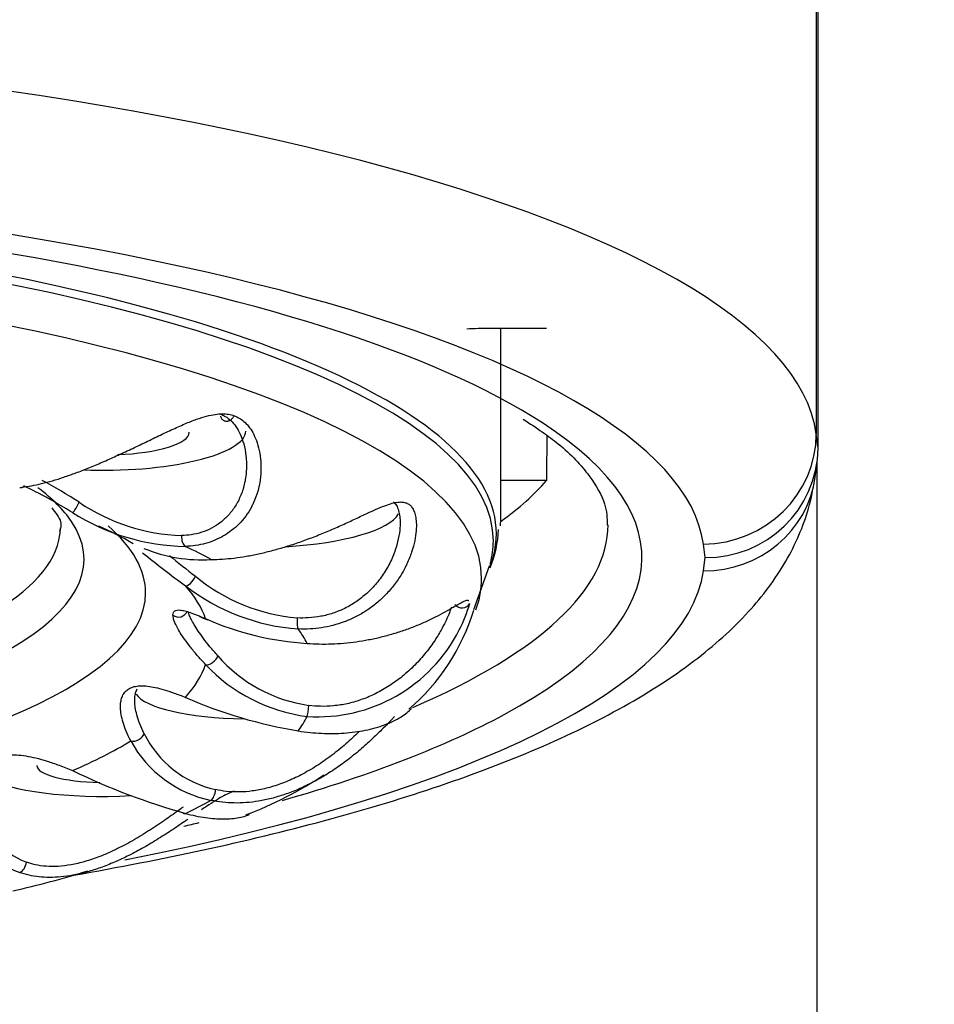
# Model space of a CAD drawing. Units: millimetres. Extents: x 6 to 291, y 5 to 413.
# Drawn here: x 78 to 80, y 265 to 268 of the extents above; entities that cross this region are included whole.
import ezdxf
from ezdxf.enums import TextEntityAlignment as Align

# ---------------------------------------------------------------- set-up
doc = ezdxf.new("R2010")
doc.units = ezdxf.units.MM
doc.layers.add('Default', color=7, linetype='Continuous')
doc.layers.add('DV1_デフォルト', color=7, linetype='Continuous')
doc.styles.add('SEACAD_Arial', font='arial.ttf')
doc.styles.add('SEACAD_Solid_Edge_ANSI1_Symbols', font='semeca1.ttf')
doc.dimstyles.new('TPI_1_4', dxfattribs={"dimtxt": 6, "dimasz": 6, "dimexe": 3, "dimexo": 0, "dimgap": 1.5, "dimtad": 0, "dimtih": 1, "dimtoh": 1, "dimdec": 0, "dimlfac": 4, "dimtxsty": 'SEACAD_Arial', "dimblk1": '_SE_FILLED', "dimblk2": '_SE_FILLED', "dimsah": 1, "dimcen": 3, "dimadec": 0, "dimazin": 0, "dimtfac": 0.7, "dimtdec": 3, "dimtofl": 0, "dimtmove": 1, "dimatfit": 3, "dimfxl": 1, "dimtolj": 1, "dimarcsym": 0})

# ---------------------------------------------------------------- blocks, each defined once
blk = doc.blocks.new('SE')
at = {"layer": 'DV1_デフォルト', "color": 7, "linetype": 'Continuous'}
for p, q in [((79.9424, 275.9554), (79.9424, 266.6101)), ((79.9467, 266.5785), (79.9467, 275.9238)), ((79.3452, 266.8433), (79.1945, 266.8433)), ((79.2446, 266.4273), (79.2446, 266.8433)), ((79.9467, 266.5785), (79.9424, 266.6101)), ((79.9403, 266.5157), (79.9446, 266.5473)), ((79.9446, 252.3687), (79.9446, 266.547)), ((79.3452, 266.5069), (79.2446, 266.5069)), ((79.6966, 266.337), (79.6926, 266.3664)), ((79.6926, 266.3077), (79.6966, 266.337)), ((79.185, 266.222), (79.2193, 266.3187))]:
    blk.add_line(p, q, dxfattribs=at)
for centre, radius, start, end in [((79.7008, 266.5829), 0.2459, 269.0074, 358.9718), ((77.6506, 265.3874), 1.2317, 58.38, 64.1031), ((77.7507, 265.6027), 1.0235, 56.7824, 62.1186), ((78.5531, 266.8174), 0.4324, 236.0003, 267.9899), ((78.5547, 266.8439), 0.4826, 237.6353, 269.0057), ((78.1004, 265.811), 0.647, 59.2768, 66.8599), ((78.991, 266.4086), 0.2485, 337.6746, 357.802), ((80.2071, 268.5286), 2.8, 231.1694, 233.6276), ((78.5822, 266.6664), 0.3347, 247.5913, 273.6281), ((80.4451, 268.7213), 3.067, 230.9059, 232.2781), ((78.8288, 266.6096), 0.408, 230.3897, 265.0944), ((78.8289, 266.6387), 0.4611, 232.243, 265.9283), ((79.1585, 266.2455), 0.0201, 219.3296, 329.1376), ((78.8392, 266.3356), 0.3513, 333.0931, 343.3851), ((78.5312, 266.2251), 0.02, 231.6363, 339.5768), ((78.7342, 266.359), 0.4713, 310.5521, 342.8988), ((78.8562, 266.8006), 0.6552, 246.1274, 266.4636), ((78.8392, 266.3356), 0.3513, 266.1761, 333.0931), ((78.866, 266.335), 0.3288, 221.0295, 261.9156), ((78.8635, 266.3559), 0.3739, 223.2108, 262.6664), ((78.9677, 266.9862), 1.0473, 246.2903, 260.5734), ((78.6553, 266.0559), 0.2617, 208.576, 258.5616), ((78.6622, 266.0489), 0.2309, 205.9951, 257.7557), ((78.9799, 267.292), 1.5821, 244.3989, 254.092), ((78.364, 266.5943), 0.8855, 290.9282, 303.5203), ((78.2337, 265.7995), 0.1686, 185.5753, 251.283), ((78.2461, 265.8053), 0.1518, 182.8935, 250.0689), ((77.7411, 267.5234), 1.9702, 282.3973, 287.4026)]:
    blk.add_arc(centre, radius, start, end, dxfattribs=at)
for centre, major_axis, ratio, start_param, end_param in [((76.4446, 266.5785), (3.5, 0), 0.258819, 0.034907, 3.106686), ((76.4446, 266.337), (3.25, 0), 0.258819, 0.034907, 3.106686), ((76.4446, 266.337), (-3.1121, 0), 0.258819, 3.519985, 5.945972), ((76.4446, 266.3898), (-2.7899, 0), 0.258819, 3.038189, 6.283185), ((76.4446, 266.3737), (2.7833, 0), 0.258819, 0, 3.210804), ((76.4446, 266.2903), (2.7573, 0), 0.258819, 0, 3.24226), ((79.1946, 266.8239), (-0.075, 0), 0.258819, 4.713694, 5.058944), ((76.4446, 266.337), (-3.1121, 0), 0.258819, 2.695216, 3.519985), ((78.3862, 266.6104), (0.2937, 0.0065), 0.273592, 4.481863, 6.277486), ((78.3862, 266.6104), (0.1687, 0.0037), 0.273592, 4.762788, 6.277486), ((79.6926, 266.6078), (-0.2478, -0.0334), 0.965337, 1.441279, 3.012075), ((76.4446, 266.6751), (2.9726, 0), 0.258819, -0.342735, -0.220447), ((79.6926, 266.5491), (-0.2478, 0.0334), 0.965337, 1.700314, 3.141593), ((78.1811, 266.5115), (-0.002, 0.0199), 0.665017, 2.88374, 3.556944), ((76.4446, 266.3331), (-1.8775, 0), 0.258819, 3.314797, 3.472778), ((78.3062, 266.4535), (0.0097, 0.0175), 0.10282, 3.06974, 5.082989), ((78.7271, 266.4372), (-0.2937, -0.0076), 0.266544, 1.702589, 2.992905), ((76.4446, 266.3331), (-1.8775, 0), 0.258819, 0, 3.314797), ((76.4446, 266.4091), (3.0371, 0), 0.258819, 5.74305, 6.283185), ((76.4446, 266.4273), (2.8, 0), 0.258819, 6.254844, 6.283185), ((76.4446, 266.4022), (1.825, 0), 0.258819, 3.168243, 6.25081), ((76.4446, 266.4022), (1.825, 0), 0.258819, 6.25081, 6.283185), ((76.4446, 266.2586), (2.0137, 0), 0.258819, 0, 0.288244), ((76.4446, 266.2586), (2.0137, 0), 0.258819, 2.917796, 6.283185), ((78.5481, 266.3808), (0.0008, -0.02), 0.511369, 4.464925, 6.03512), ((76.4446, 266.3737), (2.7833, 0), 0.258819, 6.213324, 6.283185), ((76.4446, 266.0659), (2.3917, 0), 0.258819, 0.444961, 0.497517), ((78.6052, 266.3517), (-0.0001, 0.02), 0.411918, 2.902757, 3.436732), ((76.4446, 266.337), (-3.25, 0), 0.258819, 2.221196, 3.106686), ((78.5577, 266.2906), (-0.0118, -0.0162), 0.35144, 0.095746, 2.108995), ((76.4446, 266.2903), (2.7573, 0), 0.258819, 6.186321, 6.283185), ((76.4446, 266.1507), (2.1554, 0), 0.258819, 0.09106, 0.2231), ((78.7981, 266.198), (-0.0009, -0.02), 0.231295, 4.464014, 6.034209), ((76.4446, 266.0659), (2.3917, 0), 0.258819, 0.130801, 0.183358), ((78.8178, 266.1659), (0.0014, 0.0199), 0.121052, 2.892411, 3.373854), ((78.6025, 266.1155), (-0.0146, -0.0137), 0.554467, 0.320792, 2.33404), ((76.4446, 266.1507), (2.1554, 0), 0.258819, -0.2231, -0.09106), ((78.7271, 266.0533), (-0.2937, -0.0076), 0.250917, 0.151711, 1.388462), ((78.8178, 266.0043), (-0.0025, -0.0198), 0.068866, 0.274271, 1.844466), ((76.4446, 266.337), (-3.1121, 0), 0.258819, -3.87263, -3.587969), ((76.4446, 266.0659), (2.3917, 0), 0.258819, -0.183358, -0.130801), ((78.7981, 265.9721), (0.0031, 0.0198), 0.179109, 2.89965, 3.425172), ((76.4446, 266.1507), (2.1554, 0), 0.258819, -0.537259, -0.405219), ((78.436, 265.9454), (-0.0178, -0.0091), 0.692029, 0.638773, 2.652022), ((78.3862, 265.8801), (0.1687, 0.0037), 0.243868, 3.141593, 4.531785), ((78.3862, 265.8801), (-0.2937, -0.0064), 0.243868, 0.331252, 1.701312), ((78.6052, 265.8184), (-0.0043, -0.0195), 0.359732, 0.326694, 1.896889), ((76.4446, 266.0659), (2.3917, 0), 0.258819, -0.497517, -0.444961), ((78.5481, 265.7894), (0.0051, 0.0193), 0.459183, 2.786258, 3.490863), ((76.4446, 266.337), (-3.1121, 0), 0.258819, -3.972359, -3.957676), ((78.1811, 265.6587), (-0.0068, -0.0188), 0.612831, 0.42324, 1.993435)]:
    blk.add_ellipse(centre, major_axis=major_axis, ratio=ratio, start_param=start_param, end_param=end_param, dxfattribs=at)
for points, degree in [([(78.1796, 266.4919), (78.1862, 266.4926), (78.2, 266.4945), (78.2221, 266.4989), (78.2456, 266.5048), (78.2706, 266.5123), (78.297, 266.5214), (78.325, 266.532), (78.3544, 266.5441), (78.3853, 266.5577), (78.4173, 266.5725), (78.4502, 266.5881), (78.4832, 266.6041), (78.5154, 266.6194), (78.5454, 266.6329), (78.5716, 266.6432), (78.5938, 266.6502), (78.6125, 266.654), (78.6284, 266.6552), (78.6423, 266.6541), (78.6504, 266.652), (78.6542, 266.6507)], 3), ([(79.3464, 266.606), (79.3458, 266.5564), (79.3452, 266.5069)], 2), ([(78.6034, 266.3323), (78.6115, 266.3324), (78.6282, 266.333), (78.654, 266.3354), (78.6807, 266.3393), (78.7082, 266.3447), (78.7366, 266.3515), (78.7657, 266.3598), (78.7956, 266.3695), (78.8259, 266.3805), (78.8564, 266.3927), (78.8867, 266.4058), (78.916, 266.4192), (78.9434, 266.4321), (78.9677, 266.4433), (78.988, 266.4518), (79.0042, 266.4572), (79.017, 266.4597), (79.0273, 266.4598), (79.0357, 266.4578), (79.0402, 266.4552), (79.0422, 266.4536)], 3), ([(78.5188, 266.2094), (78.5188, 266.2115), (78.5194, 266.2151), (78.5224, 266.2188), (78.5274, 266.2207), (78.5347, 266.2208), (78.5444, 266.219), (78.5567, 266.2153), (78.572, 266.2096), (78.5843, 266.2044), (78.591, 266.2014)], 3), ([(78.591, 266.1), (78.5843, 266.107), (78.572, 266.1206), (78.5567, 266.1392), (78.5444, 266.1558), (78.5347, 266.1704), (78.5274, 266.183), (78.5224, 266.1937), (78.5194, 266.2027), (78.5188, 266.2074), (78.5188, 266.2094)], 3), ([(78.5772, 266.2065), (78.5825, 266.2042), (78.5885, 266.2017), (78.5952, 266.1989)], 3), ([(78.4254, 265.9308), (78.4215, 265.9383), (78.4148, 265.9527), (78.4079, 265.9722), (78.4039, 265.9894), (78.4023, 266.0045), (78.403, 266.0174), (78.4057, 266.0282), (78.4105, 266.037), (78.4148, 266.0416), (78.4173, 266.0435)], 3), ([(78.4173, 266.0435), (78.4197, 266.0455), (78.4253, 266.0488), (78.4356, 266.052), (78.4479, 266.0532), (78.4624, 266.0524), (78.4793, 266.0495), (78.4988, 266.0445), (78.521, 266.0372), (78.5377, 266.0308), (78.5466, 266.0273)], 3), ([(78.1226, 265.8939), (78.1273, 265.8955), (78.1372, 265.8982), (78.1539, 265.9003), (78.1724, 265.9002), (78.1927, 265.898), (78.2151, 265.8936), (78.2397, 265.8867), (78.2667, 265.8774), (78.2862, 265.8695), (78.2963, 265.8652)], 3)]:
    blk.add_open_spline(points, degree=degree, dxfattribs=at)
for points, knots in [([(78.624, 266.654), (78.6277, 266.6527), (78.6359, 266.6489), (78.6475, 266.6399), (78.6587, 266.6265), (78.6684, 266.609), (78.6762, 266.5872), (78.6803, 266.5653), (78.6813, 266.5507), (78.6815, 266.545)], [0, 0, 0, 0, 0.096507, 0.222443, 0.360226, 0.5114, 0.681261, 0.875747, 1, 1, 1, 1]), ([(78.6542, 266.6507), (78.6537, 266.6495), (78.6524, 266.6471), (78.6501, 266.644), (78.6473, 266.6414), (78.6442, 266.6395), (78.641, 266.6383), (78.6378, 266.6379), (78.6346, 266.6382), (78.6317, 266.6394), (78.6291, 266.6412), (78.6269, 266.6437), (78.6254, 266.6465), (78.6248, 266.6485), (78.6246, 266.6494)], [0, 0, 0, 0, 0.08514, 0.17028, 0.25542, 0.34056, 0.4257, 0.51084, 0.5959801, 0.6811201, 0.7662601, 0.8514001, 0.9365401, 1, 1, 1, 1]), ([(78.6542, 266.6507), (78.658, 266.6493), (78.6655, 266.6459), (78.6761, 266.6382), (78.6861, 266.6278), (78.6955, 266.614), (78.7037, 266.5962), (78.7102, 266.5742), (78.7134, 266.5516), (78.7137, 266.5367), (78.7135, 266.5307)], [0, 0, 0, 0, 0.130318, 0.260636, 0.390953, 0.521271, 0.651589, 0.781907, 0.912225, 1, 1, 1, 1]), ([(79.2937, 266.6433), (79.3243, 266.623), (79.3835, 266.5832), (79.4447, 266.5168), (79.478, 266.4562), (79.4796, 266.4249), (79.4798, 266.4082)], [0, 0, 0, 0, 0.210498, 0.487672, 0.764937, 1, 1, 1, 1]), ([(78.6815, 266.545), (78.6816, 266.5408), (78.6814, 266.5264), (78.6784, 266.5026), (78.67, 266.4751), (78.6579, 266.4509), (78.6425, 266.4305), (78.6246, 266.414), (78.6046, 266.4013), (78.5829, 266.3922), (78.5606, 266.3869), (78.5452, 266.3855), (78.538, 266.3853)], [0, 0, 0, 0, 0.054858, 0.186307, 0.311128, 0.428307, 0.537858, 0.640728, 0.737909, 0.830945, 0.921472, 1, 1, 1, 1]), ([(78.7135, 266.5307), (78.7135, 266.5278), (78.7129, 266.516), (78.71, 266.4956), (78.7037, 266.4737), (78.6985, 266.4611), (78.6963, 266.4564)], [0, 0, 0, 0, 0.110046, 0.447145, 0.784243, 1, 1, 1, 1]), ([(78.2927, 265.6327), (78.2948, 265.6331), (78.3962, 265.6507), (78.5905, 265.6885), (78.857, 265.7529), (79.1003, 265.8258), (79.3188, 265.9077), (79.5118, 265.9999), (79.6703, 266.1007), (79.7918, 266.209), (79.8765, 266.321), (79.9242, 266.4278), (79.9357, 266.4896), (79.9403, 266.5157)], [0, 0, 0, 0, 0.002367, 0.112346, 0.222942, 0.334441, 0.447285, 0.562146, 0.679869, 0.783674, 0.873772, 0.955057, 1, 1, 1, 1]), ([(78.6963, 266.4564), (78.695, 266.4537), (78.6901, 266.4438), (78.6801, 266.4281), (78.6654, 266.4107), (78.6489, 266.3961), (78.6308, 266.384), (78.6114, 266.3745), (78.5908, 266.3675), (78.5691, 266.363), (78.554, 266.3616), (78.5463, 266.3613)], [0, 0, 0, 0, 0.043057, 0.162675, 0.282293, 0.401911, 0.521529, 0.641147, 0.760764, 0.880382, 1, 1, 1, 1]), ([(79.0066, 266.4597), (79.0085, 266.4581), (79.0126, 266.4538), (79.0175, 266.4441), (79.0206, 266.4313), (79.0214, 266.4216), (79.0215, 266.4169)], [0, 0, 0, 0, 0.202609, 0.467102, 0.756604, 1, 1, 1, 1]), ([(79.0422, 266.4536), (79.0442, 266.452), (79.0479, 266.4481), (79.0524, 266.4399), (79.0558, 266.4289), (79.0576, 266.4146), (79.0574, 266.3965), (79.0544, 266.3743), (79.0477, 266.3491), (79.0396, 266.3287), (79.034, 266.3173), (79.0326, 266.3146)], [0, 0, 0, 0, 0.1202468, 0.2404936, 0.3607404, 0.4809872, 0.601234, 0.7214809, 0.8417277, 0.9619745, 1, 1, 1, 1]), ([(78.2504, 266.4465), (78.255, 266.4409), (78.2702, 266.4217), (78.2723, 266.4095), (78.2684, 266.3971), (78.2675, 266.3947)], [0, 0, 0, 0, 0.217997, 0.866413, 1, 1, 1, 1]), ([(79.0215, 266.4169), (79.0215, 266.4155), (79.0216, 266.4072), (79.0202, 266.3901), (79.0147, 266.3641), (79.0045, 266.3354), (78.9895, 266.3066), (78.9706, 266.2802), (78.9489, 266.2575), (78.9251, 266.2387), (78.8998, 266.224), (78.8735, 266.2131), (78.8463, 266.2061), (78.8197, 266.2028), (78.8021, 266.2027), (78.7939, 266.2031)], [0, 0, 0, 0, 0.01604, 0.093067, 0.181246, 0.279399, 0.379616, 0.47478, 0.564117, 0.647639, 0.726071, 0.800166, 0.871102, 0.940126, 1, 1, 1, 1]), ([(79.0326, 266.3146), (79.0296, 266.3087), (79.0216, 266.2945), (79.0066, 266.2731), (78.9876, 266.2517), (78.9668, 266.233), (78.9447, 266.2172), (78.9215, 266.2042), (78.8976, 266.1938), (78.873, 266.1862), (78.8478, 266.181), (78.8222, 266.1784), (78.8049, 266.1783), (78.7961, 266.1787)], [0, 0, 0, 0, 0.064001, 0.157601, 0.251201, 0.344801, 0.438401, 0.532, 0.6256, 0.7192, 0.8128, 0.9064, 1, 1, 1, 1]), ([(78.8158, 266.1466), (78.8247, 266.146), (78.8425, 266.1452), (78.8696, 266.1454), (78.8969, 266.1471), (78.9243, 266.1502), (78.9518, 266.1548), (78.9793, 266.1607), (79.0066, 266.1681), (79.0335, 266.1767), (79.0595, 266.1866), (79.0842, 266.1975), (79.1069, 266.2088), (79.1268, 266.2197), (79.1431, 266.2293), (79.1554, 266.2364), (79.164, 266.2408), (79.1698, 266.2425), (79.1726, 266.2422), (79.1737, 266.2415), (79.1739, 266.2413)], [0, 0, 0, 0, 0.057828, 0.115655, 0.173483, 0.231311, 0.289138, 0.346966, 0.404794, 0.462621, 0.520449, 0.578277, 0.636104, 0.693932, 0.75176, 0.809587, 0.867415, 0.925243, 0.98307, 1, 1, 1, 1]), ([(78.618, 266.1192), (78.6117, 266.1262), (78.6001, 266.1398), (78.5857, 266.1582), (78.5743, 266.1745), (78.5654, 266.1885), (78.5589, 266.2005), (78.5547, 266.2099), (78.5531, 266.2149), (78.5525, 266.2169)], [0, 0, 0, 0, 0.147158, 0.294316, 0.441474, 0.588631, 0.735789, 0.882947, 1, 1, 1, 1]), ([(79.135, 266.2269), (79.1338, 266.2231), (79.1306, 266.2138), (79.1256, 266.2023), (79.1222, 266.1952), (79.1217, 266.1942)], [0, 0, 0, 0, 0.4110879, 0.9160747, 1, 1, 1, 1]), ([(79.1217, 266.1942), (79.1188, 266.1883), (79.1114, 266.1741), (79.0966, 266.15), (79.0762, 266.1225), (79.0515, 266.0954), (79.0239, 266.0709), (78.9948, 266.0503), (78.9649, 266.0337), (78.9347, 266.0212), (78.9046, 266.0127), (78.8747, 266.008), (78.8464, 266.0069), (78.8282, 266.0084), (78.8198, 266.0095)], [0, 0, 0, 0, 0.067545, 0.158278, 0.259224, 0.362244, 0.460069, 0.551904, 0.637763, 0.718391, 0.794562, 0.867488, 0.938448, 1, 1, 1, 1]), ([(78.4342, 266.0181), (78.4342, 266.0186), (78.4341, 266.0236), (78.4347, 266.0322), (78.437, 266.0406), (78.4389, 266.0449), (78.4396, 266.0462)], [0, 0, 0, 0, 0.044115, 0.429955, 0.815795, 1, 1, 1, 1]), ([(78.4546, 265.9477), (78.451, 265.9551), (78.4448, 265.9694), (78.4385, 265.9887), (78.4351, 266.0049), (78.4343, 266.0141), (78.4342, 266.0181)], [0, 0, 0, 0, 0.257356, 0.514712, 0.772069, 1, 1, 1, 1]), ([(78.7961, 265.953), (78.8049, 265.9516), (78.8222, 265.9494), (78.8478, 265.9475), (78.873, 265.9471), (78.8976, 265.948), (78.9215, 265.9505), (78.9447, 265.9543), (78.9668, 265.9596), (78.9876, 265.9664), (79.0066, 265.9744), (79.0233, 265.9836), (79.0371, 265.9932), (79.044, 265.9996), (79.0468, 266.0026)], [0, 0, 0, 0, 0.083586, 0.167172, 0.250758, 0.334344, 0.41793, 0.501516, 0.585102, 0.668688, 0.752274, 0.83586, 0.919446, 1, 1, 1, 1]), ([(79.009, 265.9846), (79.0073, 265.9828), (79.0009, 265.9762), (78.988, 265.9629), (78.9678, 265.9427), (78.9434, 265.92), (78.916, 265.8968), (78.8867, 265.8747), (78.8564, 265.8548), (78.8259, 265.8376), (78.7956, 265.8232), (78.7657, 265.8118), (78.7366, 265.8031), (78.7082, 265.7972), (78.6807, 265.7939), (78.654, 265.7931), (78.6282, 265.7948), (78.6115, 265.7976), (78.6034, 265.7994)], [0, 0, 0, 0, 0.024943, 0.089947, 0.154951, 0.219955, 0.284958, 0.349962, 0.414966, 0.47997, 0.544973, 0.609977, 0.674981, 0.739985, 0.804989, 0.869992, 0.934996, 1, 1, 1, 1]), ([(78.9319, 265.9527), (78.9278, 265.9487), (78.9145, 265.9359), (78.8903, 265.9143), (78.8583, 265.8895), (78.8247, 265.8676), (78.7911, 265.8495), (78.758, 265.8355), (78.7258, 265.8256), (78.6949, 265.8196), (78.6652, 265.8173), (78.6379, 265.8186), (78.6209, 265.8214), (78.6132, 265.8232)], [0, 0, 0, 0, 0.051921, 0.165667, 0.281693, 0.39187, 0.4953, 0.592002, 0.682813, 0.768606, 0.850745, 0.930672, 1, 1, 1, 1]), ([(78.6542, 265.8197), (78.6504, 265.8183), (78.6423, 265.815), (78.6284, 265.808), (78.6125, 265.7986), (78.5969, 265.7885), (78.5861, 265.7813), (78.5823, 265.7786)], [0, 0, 0, 0, 0.221508, 0.443016, 0.664524, 0.886032, 1, 1, 1, 1]), ([(78.5417, 265.7846), (78.5378, 265.7818), (78.5242, 265.772), (78.4989, 265.7541), (78.4649, 265.7312), (78.4287, 265.7092), (78.3925, 265.6901), (78.3577, 265.6749), (78.3246, 265.6636), (78.2936, 265.6563), (78.2649, 265.6528), (78.2383, 265.6528), (78.2148, 265.6561), (78.2006, 265.6602), (78.1944, 265.6626)], [0, 0, 0, 0, 0.03701, 0.13086, 0.235175, 0.341532, 0.442527, 0.537337, 0.625981, 0.709227, 0.787874, 0.863174, 0.936446, 1, 1, 1, 1]), ([(78.5516, 265.7575), (78.5493, 265.7559), (78.5379, 265.748), (78.5154, 265.7327), (78.4832, 265.7119), (78.4501, 265.6924), (78.4173, 265.6751), (78.3853, 265.6604), (78.3544, 265.6486), (78.325, 265.6395), (78.297, 265.6332), (78.2706, 265.6295), (78.2456, 265.6284), (78.2221, 265.6297), (78.2, 265.6334), (78.1862, 265.6374), (78.1796, 265.6398)], [0, 0, 0, 0, 0.018599, 0.094091, 0.169584, 0.245076, 0.320568, 0.396061, 0.471553, 0.547046, 0.622538, 0.69803, 0.773523, 0.849015, 0.924508, 1, 1, 1, 1]), ([(78.5463, 265.7704), (78.554, 265.7684), (78.5691, 265.7648), (78.5908, 265.761), (78.6114, 265.7587), (78.6308, 265.7579), (78.6489, 265.7586), (78.6654, 265.7608), (78.6784, 265.7642), (78.6856, 265.767), (78.6882, 265.7682)], [0, 0, 0, 0, 0.130696, 0.261393, 0.392089, 0.522785, 0.653481, 0.784178, 0.914874, 1, 1, 1, 1])]:
    blk.add_open_spline(points, degree=3, knots=knots, dxfattribs=at)
blk = doc.blocks.new('DMBLK10')
at = {"layer": 'Default', "linetype": 'Continuous'}
for points in [[(50.4696, 271.6027), (50.4696, 269.6027), (56.4696, 270.6027)], [(82.4486, 271.6027), (76.4486, 270.6027), (82.4486, 269.6027)]]:
    blk.add_hatch(color=7, dxfattribs=at).paths.add_polyline_path(points)
at = {"layer": 'Default', "color": 7, "linetype": 'Continuous'}
for p, q in [((56.4696, 246.1945), (56.4696, 273.6027)), ((76.4486, 252.3687), (76.4486, 273.6027)), ((56.4696, 270.6027), (44.4696, 270.6027)), ((88.4486, 270.6027), (76.4486, 270.6027))]:
    blk.add_line(p, q, dxfattribs=at)
at = {"layer": 'Default', "color": 7, "linetype": 'Continuous', "style": 'SEACAD_Arial'}
blk.add_text('80', height=6, dxfattribs=at).set_placement((61.7634, 273.6027), align=Align.TOP_LEFT)
blk = doc.blocks.new('_SE_FILLED')
at = {"color": 0}
blk.add_line((0, 0), (-1, 0), dxfattribs=at)
blk.add_solid([(0, 0), (-1, -0.1665), (-1, 0.1665), (0, 0)], dxfattribs=at)
blk = doc.blocks.new('DMBLK11')
at = {"layer": 'Default', "linetype": 'Continuous'}
for points in [[(82.4486, 271.6027), (76.4486, 270.6027), (82.4486, 269.6027)], [(98.8431, 271.6027), (98.8431, 269.6027), (104.8431, 270.6027)]]:
    blk.add_hatch(color=7, dxfattribs=at).paths.add_polyline_path(points)
at = {"layer": 'Default', "color": 7, "linetype": 'Continuous'}
for p, q in [((76.4486, 252.3687), (76.4486, 273.6027)), ((104.8431, 245.7083), (104.8431, 273.6027)), ((76.4486, 270.6027), (81.5024, 270.6027)), ((99.7893, 270.6027), (104.8431, 270.6027))]:
    blk.add_line(p, q, dxfattribs=at)
at = {"layer": 'Default', "color": 7, "linetype": 'Continuous', "style": 'SEACAD_Arial'}
blk.add_text('114', height=6, dxfattribs=at).set_placement((83.6024, 273.6027), align=Align.TOP_LEFT)
blk = doc.blocks.new('DMBLK16')
at = {"layer": 'Default', "linetype": 'Continuous'}
for points in [[(66.9446, 287.773), (66.9446, 285.773), (72.9446, 286.773)], [(85.9446, 287.773), (79.9446, 286.773), (85.9446, 285.773)]]:
    blk.add_hatch(color=7, dxfattribs=at).paths.add_polyline_path(points)
at = {"layer": 'Default', "color": 7, "linetype": 'Continuous'}
for p, q in [((72.9446, 277.7913), (72.9446, 289.773)), ((79.9446, 277.7913), (79.9446, 289.773)), ((72.9446, 286.773), (47.195, 286.773)), ((91.9446, 286.773), (79.9446, 286.773))]:
    blk.add_line(p, q, dxfattribs=at)
for s, style, p in [('O', 'SEACAD_Solid_Edge_ANSI1_Symbols', (49.295, 294.273)), ('28', 'SEACAD_Arial', (57.3371, 294.273))]:
    blk.add_text(s, height=6, dxfattribs=dict(at, style=style)).set_placement(p, align=Align.TOP_LEFT)
blk = doc.blocks.new('DMBLK17')
at = {"layer": 'Default', "linetype": 'Continuous'}
for points in [[(138.2396, 301.2913), (137.2396, 307.2913), (136.2396, 301.2913)], [(138.2396, 229.6187), (136.2396, 229.6187), (137.2396, 223.6187)]]:
    blk.add_hatch(color=7, dxfattribs=at).paths.add_polyline_path(points)
at = {"layer": 'Default', "color": 7, "linetype": 'Continuous'}
for p, q in [((76.4446, 307.2913), (140.2396, 307.2913)), ((137.2396, 270.555), (137.2396, 307.2913)), ((137.2396, 223.6187), (137.2396, 260.355)), ((83.1946, 223.6187), (140.2396, 223.6187))]:
    blk.add_line(p, q, dxfattribs=at)
at = {"layer": 'Default', "color": 7, "linetype": 'Continuous', "style": 'SEACAD_Arial'}
blk.add_text('335', height=6, dxfattribs=at).set_placement((130.1962, 268.455), align=Align.TOP_LEFT)

msp = doc.modelspace()

# ---------------------------------------------------------------- block references
at = {"layer": 'Default'}
msp.add_blockref('SE', (0, 0), dxfattribs=at)

# ---------------------------------------------------------------- dimensions: what is measured, and where the dimension line sits
at = {"layer": 'Default', "color": 7, "linetype": 'Continuous'}
dim = msp.add_linear_dim(base=(137.2396, 307.2913), p1=(83.1946, 223.6187), p2=(76.4446, 307.2913), angle=90, text='\\A1;<>', dimstyle='TPI_1_4', override={"dimtmove": 0}, dxfattribs=at)
dim.commit()
dim.dimension.update_dxf_attribs({"geometry": 'DMBLK17', "text_midpoint": (137.2396, 265.455), "dimtype": 160})
for base, p1, p2, text, picture, middle in [((72.9446, 286.773), (79.9446, 252.3187), (72.9446, 252.3187), '\\A1;%%C <>', 'DMBLK16', (68.8284, 286.773)), ((56.4696, 270.6027), (76.4486, 252.3687), (56.4696, 246.1945), '\\A1;<>', 'DMBLK10', (66.4591, 270.6027)), ((104.8431, 270.6027), (76.4486, 252.3687), (104.8431, 245.7083), '\\A1;<>', 'DMBLK11', (90.6458, 270.6027))]:
    dim = msp.add_linear_dim(base=base, p1=p1, p2=p2, text=text, dimstyle='TPI_1_4', override={"dimtmove": 0}, dxfattribs=at)
    dim.commit()
    dim.dimension.update_dxf_attribs({"geometry": picture, "text_midpoint": middle, "dimtype": 160})

doc.saveas('drawing.dxf')
